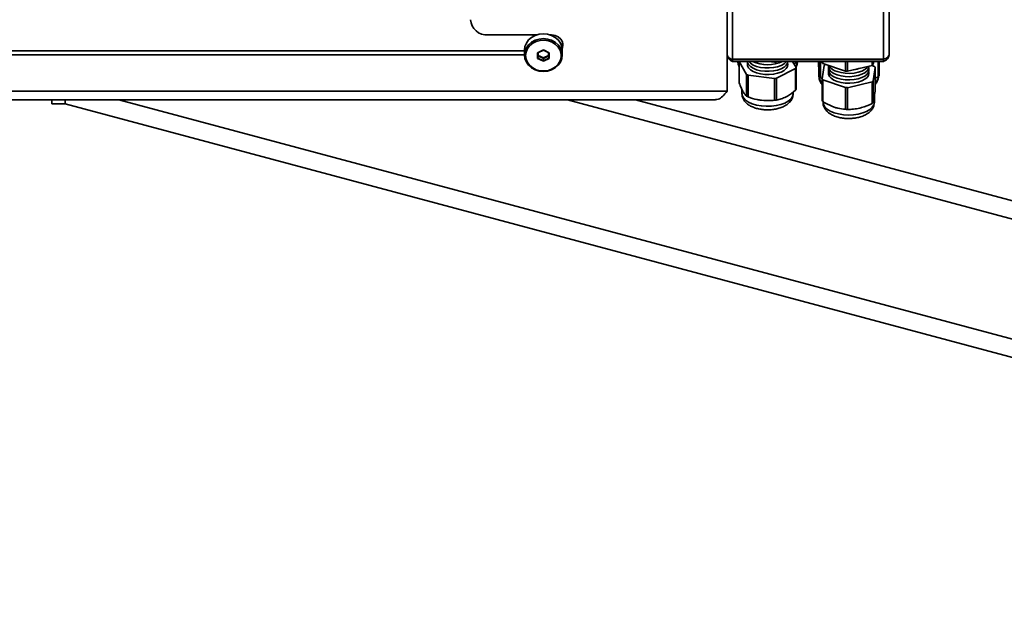
# Model space of a CAD drawing. Units: millimetres. Extents: x 3762 to 16654, y 312 to 10311.
# Drawn here: x 9916 to 10281, y 5377 to 5591 of the extents above; entities that cross this region are included whole.
import ezdxf

# ---------------------------------------------------------------- set-up
doc = ezdxf.new("R2010")
doc.units = ezdxf.units.MM
doc.header["$LTSCALE"] = 25
doc.layers.add('KONTUR', color=7, linetype='Continuous', lineweight=35)
doc.styles.add('SLDTEXTSTYLE1', font='TXT', dxfattribs={"width": 0.605})
doc.dimstyles.new('SLDDIMSTYLE0', dxfattribs={"dimtxt": 77.049561, "dimasz": 82.55, "dimexe": 0, "dimexo": 0.0625, "dimgap": 19.26239, "dimtad": 1, "dimdec": 0, "dimrnd": 1e-09, "dimzin": 12, "dimdsep": 46, "dimtxsty": 'SLDTEXTSTYLE1', "dimsah": 1, "dimcen": 0.09, "dimadec": 0, "dimazin": 3, "dimtfac": 1, "dimtdec": 0, "dimtofl": 0, "dimtmove": 0, "dimatfit": 3, "dimfxl": 1, "dimfrac": 2, "dimtolj": 1, "dimtzin": 12, "dimarcsym": 0})

# ---------------------------------------------------------------- blocks, each defined once
blk = doc.blocks.new('_D_9')
at = {"color": 7, "linetype": 'Continuous', "lineweight": 0}
for p, q in [((9633.74, 5639.82), (9633.74, 4033.04)), ((10533.74, 4537.41), (10533.74, 4033.04)), ((9633.74, 4083.04), (10533.74, 4083.04))]:
    blk.add_line(p, q, dxfattribs=at)
at = {"color": 7, "linetype": 'Continuous', "lineweight": 18}
for points in [[(9633.74, 4083.04), (9716.29, 4070.34), (9716.29, 4095.74)], [(10533.74, 4083.04), (10451.19, 4095.74), (10451.19, 4070.34)]]:
    blk.add_solid(points, dxfattribs=at)
at = {"color": 7, "linetype": 'Continuous', "lineweight": 18, "insert": (9995.55, 4185.36), "char_height": 79.375, "attachment_point": 1, "style": 'SLDTEXTSTYLE1'}
blk.add_mtext('900', dxfattribs=at)
blk = doc.blocks.new('_D_10')
at = {"color": 7, "linetype": 'Continuous', "lineweight": 0}
for p, q in [((9633.74, 5639.82), (9633.74, 3858.04)), ((11511.74, 4655.23), (11511.74, 3858.04)), ((9633.74, 3908.04), (11511.74, 3908.04))]:
    blk.add_line(p, q, dxfattribs=at)
at = {"color": 7, "linetype": 'Continuous', "lineweight": 18}
for points in [[(9633.74, 3908.04), (9716.29, 3895.34), (9716.29, 3920.74)], [(11511.74, 3908.04), (11429.19, 3920.74), (11429.19, 3895.34)]]:
    blk.add_solid(points, dxfattribs=at)
at = {"color": 7, "linetype": 'Continuous', "lineweight": 18, "insert": (10455.15, 4010.36), "char_height": 79.375, "attachment_point": 1, "style": 'SLDTEXTSTYLE1'}
blk.add_mtext('1878', dxfattribs=at)
blk = doc.blocks.new('_D_11')
at = {"color": 7, "linetype": 'Continuous', "lineweight": 0}
for p, q in [((9633.74, 5639.82), (9633.74, 3683.04)), ((11541.74, 4760.84), (11541.74, 3683.04)), ((9633.74, 3733.04), (11541.74, 3733.04))]:
    blk.add_line(p, q, dxfattribs=at)
at = {"color": 7, "linetype": 'Continuous', "lineweight": 18}
for points in [[(9633.74, 3733.04), (9716.29, 3720.34), (9716.29, 3745.74)], [(11541.74, 3733.04), (11459.19, 3745.74), (11459.19, 3720.34)]]:
    blk.add_solid(points, dxfattribs=at)
at = {"color": 7, "linetype": 'Continuous', "lineweight": 18, "insert": (10470.15, 3835.36), "char_height": 79.375, "attachment_point": 1, "style": 'SLDTEXTSTYLE1'}
blk.add_mtext('1908', dxfattribs=at)
blk = doc.blocks.new('_D_15')
at = {"color": 7, "linetype": 'Continuous', "lineweight": 0}
for p, q in [((9658.02, 5560.85), (9158.74, 5560.85)), ((9208.74, 5560.85), (9208.74, 4553.16)), ((10517.99, 4553.16), (9158.74, 4553.16))]:
    blk.add_line(p, q, dxfattribs=at)
at = {"color": 7, "linetype": 'Continuous', "lineweight": 18}
for points in [[(9208.74, 5560.85), (9196.04, 5478.3), (9221.44, 5478.3)], [(9208.74, 4553.16), (9221.44, 4635.71), (9196.04, 4635.71)]]:
    blk.add_solid(points, dxfattribs=at)
at = {"color": 7, "linetype": 'Continuous', "lineweight": 18, "insert": (9106.42, 4939.41), "char_height": 79.375, "attachment_point": 1, "rotation": 90, "style": 'SLDTEXTSTYLE1'}
blk.add_mtext('1008', dxfattribs=at)

msp = doc.modelspace()

# ---------------------------------------------------------------- linework, layer by layer
at = {"layer": 'KONTUR', "color": 7, "linetype": 'Continuous', "lineweight": 35}
for p, q in [((10178.02, 5564.1), (10178.02, 5680.14)), ((10180.07, 5575.86), (10180.07, 5678.22)), ((10235.97, 5575.86), (10235.97, 5678.22)), ((10238.02, 5577.88), (10238.02, 5678.25)), ((10089.52, 5584.88), (10107.47, 5584.88)), ((10112.56, 5584.88), (10113.02, 5584.88)), ((10113.78, 5584.35), (10113.52, 5584.86)), ((10103.02, 5579.02), (9834.52, 5579.02)), ((10103.02, 5577.52), (9834.52, 5577.52)), ((10103.02, 5579.23), (10103.02, 5577.43)), ((10107.9, 5578.29), (10110.02, 5579.35)), ((10107.9, 5576.17), (10107.9, 5578.29)), ((10107.9, 5578.29), (10108.02, 5578.29)), ((10107.9, 5576.17), (10108.02, 5576.29)), ((10110.02, 5575.11), (10107.9, 5576.17)), ((10110.02, 5579.29), (10108.02, 5578.29)), ((10108.02, 5578.29), (10108.02, 5576.29)), ((10108.02, 5577.17), (10108.14, 5577.29)), ((10110.02, 5576.17), (10108.02, 5577.17)), ((10108.02, 5576.29), (10110.02, 5575.29)), ((10108.14, 5578.35), (10108.14, 5577.29)), ((10108.14, 5577.29), (10110.02, 5576.35)), ((10110.02, 5579.35), (10112.14, 5578.29)), ((10110.02, 5579.35), (10110.02, 5579.29)), ((10112.02, 5578.29), (10110.02, 5579.29)), ((10110.02, 5576.35), (10111.9, 5577.29)), ((10112.02, 5577.17), (10110.02, 5576.17)), ((10110.02, 5576.17), (10110.02, 5576.35)), ((10110.02, 5575.29), (10112.02, 5576.29)), ((10112.14, 5576.17), (10110.02, 5575.11)), ((10110.02, 5576.17), (10110.02, 5575.29)), ((10111.9, 5577.29), (10111.9, 5578.35)), ((10112.02, 5577.17), (10111.9, 5577.29)), ((10112.02, 5578.29), (10112.14, 5578.29)), ((10112.02, 5576.29), (10112.02, 5578.29)), ((10112.02, 5576.29), (10112.14, 5576.17)), ((10112.14, 5578.29), (10112.14, 5576.17)), ((10117.02, 5577.43), (10117.02, 5579.23)), ((10235.97, 5575.77), (10236.24, 5575.97)), ((10110.02, 5575.29), (10110.02, 5575.11)), ((10235.97, 5575.86), (10180.07, 5575.86)), ((10180.07, 5575.86), (10180.07, 5575.77)), ((10180.07, 5575.08), (10180.07, 5575.77)), ((10235.97, 5575.77), (10180.07, 5575.77)), ((10235.97, 5575.08), (10180.07, 5575.08)), ((10182.02, 5575.08), (10182.02, 5575.07)), ((10182.22, 5575.08), (10182.27, 5574.72)), ((10182.27, 5574.72), (10182.27, 5575.08)), ((10185.26, 5570.21), (10182.51, 5575.05)), ((10182.51, 5567.02), (10182.51, 5575.05)), ((10192.48, 5575.08), (10193.16, 5575.07)), ((10193.18, 5575.08), (10195.58, 5574.77)), ((10195.58, 5574.77), (10195.58, 5575.08)), ((10196.33, 5574.88), (10196.33, 5575.08)), ((10196.33, 5574.88), (10196.71, 5575.08)), ((10203.34, 5572.43), (10196.33, 5568.82)), ((10202.24, 5575.08), (10203.53, 5572.81)), ((10202.74, 5574.2), (10203.92, 5574.84)), ((10203.34, 5564.39), (10203.34, 5572.43)), ((10203.53, 5564.78), (10203.53, 5572.81)), ((10203.92, 5574.84), (10203.92, 5575.08)), ((10212.27, 5569.26), (10212.27, 5575.08)), ((10212.65, 5568.95), (10212.65, 5575.08)), ((10213.16, 5574.64), (10213.16, 5575.08)), ((10213.16, 5568.58), (10213.93, 5573.6)), ((10213.5, 5574.29), (10213.5, 5575.08)), ((10213.5, 5574.29), (10221.8, 5571.45)), ((10214.38, 5573.92), (10214.49, 5573.95)), ((10221.8, 5571.45), (10221.8, 5575.08)), ((10222.58, 5571.42), (10222.58, 5575.08)), ((10222.58, 5571.42), (10231.66, 5573.59)), ((10231.55, 5573.56), (10232.54, 5573.22)), ((10231.66, 5573.59), (10231.66, 5575.08)), ((10232.1, 5573.91), (10232.1, 5575.08)), ((10232.1, 5573.91), (10232.28, 5575.08)), ((10232.88, 5572.87), (10232.1, 5567.85)), ((10232.88, 5564.83), (10232.88, 5572.87)), ((10233.92, 5569.38), (10233.92, 5575.08)), ((10234.25, 5569.7), (10234.25, 5575.08)), ((10235.97, 5575.86), (10235.97, 5575.77)), ((10235.97, 5575.08), (10235.97, 5575.77)), ((10185.26, 5562.18), (10185.26, 5570.21)), ((10195.58, 5568.71), (10185.82, 5569.94)), ((10185.82, 5561.91), (10185.82, 5569.94)), ((10195.58, 5560.68), (10195.58, 5568.71)), ((10196.33, 5560.78), (10196.33, 5568.82)), ((10212.02, 5571.7), (10212.02, 5569.61)), ((10212.65, 5568.95), (10213.18, 5568.72)), ((10232.88, 5568.82), (10233.92, 5569.38)), ((10213.16, 5560.55), (10213.16, 5568.58)), ((10221.8, 5565.38), (10213.5, 5568.23)), ((10213.5, 5560.19), (10213.5, 5568.23)), ((10221.8, 5557.35), (10221.8, 5565.38)), ((10231.66, 5567.53), (10222.58, 5565.35)), ((10222.58, 5557.32), (10222.58, 5565.35)), ((10231.66, 5559.49), (10231.66, 5567.53)), ((10232.1, 5559.82), (10232.1, 5567.85)), ((10178.02, 5564.1), (9683.02, 5564.1)), ((10183.52, 5564.7), (10183.52, 5563.19)), ((10202.52, 5563.19), (10202.52, 5563.8)), ((10232.52, 5559.98), (10232.52, 5561.89)), ((9683.02, 5560.85), (10173.68, 5560.85)), ((9928.02, 5559.42), (9928.02, 5560.85)), ((9933.02, 5559.42), (9928.02, 5559.42)), ((9933.02, 5559.42), (9933.02, 5560.85)), ((10342.54, 5449.69), (9933.02, 5559.42)), ((10344.68, 5455.85), (9952.82, 5560.85)), ((10344.68, 5500.37), (10118.96, 5560.85)), ((10343.31, 5507.46), (10144.07, 5560.85))]:
    msp.add_line(p, q, dxfattribs=at)
at = {"layer": 'KONTUR', "color": 7, "linetype": 'Continuous', "lineweight": 35, "flags": 128}
for points in [[(10117.02, 5579.23), (10116.84, 5580.58), (10116.33, 5581.86), (10115.49, 5583.01), (10114.38, 5583.97), (10113.06, 5584.7), (10111.58, 5585.14), (10110.02, 5585.3), (10108.46, 5585.14), (10106.98, 5584.7), (10105.65, 5583.97), (10104.55, 5583.01), (10103.71, 5581.86), (10103.19, 5580.58), (10103.02, 5579.23)], [(10103.02, 5577.43), (10103.19, 5578.78), (10103.71, 5580.06), (10104.55, 5581.21), (10105.65, 5582.17), (10106.98, 5582.9), (10108.46, 5583.34), (10110.02, 5583.5), (10111.58, 5583.34), (10113.06, 5582.9), (10114.38, 5582.17), (10115.49, 5581.21), (10116.33, 5580.06), (10116.84, 5578.78), (10117.02, 5577.43), (10116.84, 5576.09), (10116.33, 5574.8), (10115.49, 5573.65), (10114.38, 5572.69), (10113.06, 5571.97), (10111.58, 5571.52), (10110.02, 5571.37), (10108.46, 5571.52), (10106.98, 5571.97), (10105.65, 5572.69), (10104.55, 5573.65), (10103.71, 5574.8), (10103.19, 5576.09), (10103.02, 5577.43)], [(10106.54, 5584.88), (10106.42, 5584.68), (10106.25, 5584.35)], [(10113.02, 5584.88), (10114.33, 5584.7), (10115.52, 5584.18), (10116.46, 5583.36), (10117.06, 5582.34), (10117.27, 5581.2), (10117.06, 5580.06), (10116.98, 5579.87)], [(10103.42, 5577.23), (10103.6, 5575.92), (10104.12, 5574.67), (10104.96, 5573.56), (10106.08, 5572.65), (10107.4, 5571.99), (10108.87, 5571.61), (10110.4, 5571.53), (10111.91, 5571.76), (10113.32, 5572.28), (10114.55, 5573.08), (10115.53, 5574.09), (10116.22, 5575.28), (10116.57, 5576.57), (10116.57, 5577.9), (10116.22, 5579.19), (10115.53, 5580.38), (10114.55, 5581.39), (10113.32, 5582.18), (10111.91, 5582.71), (10110.4, 5582.94), (10108.87, 5582.86), (10107.4, 5582.48), (10106.08, 5581.82), (10104.96, 5580.91), (10104.12, 5579.8), (10103.6, 5578.55), (10103.42, 5577.23)], [(10117.18, 5581.95), (10117.06, 5581.56), (10116.74, 5580.92)], [(10185.52, 5575.08), (10185.58, 5574.66), (10185.97, 5573.87), (10186.69, 5573.14), (10187.7, 5572.51), (10188.96, 5572), (10190.41, 5571.64), (10191.98, 5571.44), (10193.6, 5571.42), (10195.2, 5571.57), (10196.69, 5571.88), (10198.01, 5572.35), (10199.1, 5572.96), (10199.9, 5573.66), (10200.38, 5574.44), (10200.52, 5575.08)], [(10185.62, 5574.54), (10185.55, 5574.25), (10185.58, 5573.44), (10185.97, 5572.65), (10186.69, 5571.92), (10187.7, 5571.29), (10188.96, 5570.78), (10190.41, 5570.42), (10191.98, 5570.22), (10193.6, 5570.19), (10195.2, 5570.34), (10196.69, 5570.66), (10198.01, 5571.13), (10199.1, 5571.74), (10199.9, 5572.44), (10200.38, 5573.21), (10200.52, 5574.02), (10200.42, 5574.54)], [(10186.02, 5575.03), (10186.69, 5574.36), (10187.7, 5573.73), (10188.96, 5573.22), (10190.41, 5572.86), (10191.98, 5572.66), (10193.6, 5572.64), (10195.2, 5572.79), (10196.69, 5573.1), (10198.01, 5573.58), (10199.1, 5574.18), (10199.9, 5574.88), (10200.02, 5575.03)], [(10215.57, 5573.58), (10215.56, 5572.78), (10215.9, 5571.99), (10216.57, 5571.25), (10217.55, 5570.6), (10218.78, 5570.07)], [(10215.62, 5572.56), (10215.57, 5572.37), (10215.56, 5571.56), (10215.9, 5570.77), (10216.57, 5570.03), (10217.55, 5569.38), (10218.78, 5568.85)], [(10218.78, 5570.07), (10220.21, 5569.69), (10221.77, 5569.47), (10223.39, 5569.42), (10224.99, 5569.55), (10226.5, 5569.85), (10227.85, 5570.3), (10228.97, 5570.88), (10229.81, 5571.58), (10230.34, 5572.34), (10230.52, 5573.15), (10230.51, 5573.31)], [(10218.78, 5571.29), (10220.21, 5570.91), (10221.77, 5570.69), (10223.39, 5570.64), (10224.99, 5570.77), (10226.5, 5571.07), (10227.85, 5571.52), (10228.97, 5572.1), (10229.81, 5572.8), (10230.11, 5573.17)], [(10218.78, 5568.85), (10220.21, 5568.47), (10221.77, 5568.25), (10223.39, 5568.2), (10224.99, 5568.33), (10226.5, 5568.62), (10227.85, 5569.08), (10228.97, 5569.66), (10229.81, 5570.35), (10230.34, 5571.12), (10230.52, 5571.93), (10230.42, 5572.56)], [(10215.62, 5571.34), (10215.57, 5571.15), (10215.56, 5570.34), (10215.9, 5569.54), (10216.57, 5568.81), (10217.55, 5568.16), (10218.78, 5567.63)], [(10218.78, 5567.63), (10220.21, 5567.25), (10221.77, 5567.03), (10223.39, 5566.98), (10224.99, 5567.11), (10226.5, 5567.4), (10227.85, 5567.85), (10228.97, 5568.44), (10229.81, 5569.13), (10230.34, 5569.9), (10230.52, 5570.71), (10230.42, 5571.34)], [(10183.52, 5563.19), (10183.62, 5562.5), (10184.07, 5561.6), (10184.86, 5560.75), (10185.97, 5560.01), (10187.35, 5559.38), (10188.95, 5558.9), (10190.7, 5558.58), (10192.54, 5558.45), (10194.4, 5558.49), (10196.21, 5558.72), (10197.89, 5559.11), (10199.39, 5559.67), (10200.64, 5560.36), (10201.6, 5561.15), (10202.23, 5562.03), (10202.51, 5562.95), (10202.52, 5563.19)], [(10213.52, 5559.98), (10213.68, 5559.11), (10214.2, 5558.22), (10215.06, 5557.39), (10216.22, 5556.66), (10217.65, 5556.06)], [(10217.65, 5556.06), (10219.28, 5555.62), (10221.06, 5555.33), (10222.91, 5555.23), (10224.76, 5555.31), (10226.55, 5555.57), (10228.2, 5556), (10229.66, 5556.58), (10230.86, 5557.3), (10231.75, 5558.11), (10232.31, 5559), (10232.52, 5559.93), (10232.52, 5559.98)]]:
    msp.add_lwpolyline(points, dxfattribs=at)
at = {"layer": 'KONTUR', "color": 7, "linetype": 'Continuous', "lineweight": 35}
for centre, radius, start, end in [((10089.11, 5590.98), 6.11, 184.4019, 273.8113), ((10185.15, 5575.13), 3.14, 181.1134, 212.373), ((10187.26, 5580.64), 7.75, 229.8806, 232.1506), ((10193.02, 5586.46), 12.66, 243.9784, 296.0216), ((10193.18, 5594.34), 19.71, 276.9745, 279.1936), ((10200.65, 5575.21), 3.38, 322.6197, 355.2617), ((10200.37, 5574.17), 3.44, 329.704, 336.8082), ((10199.45, 5579.87), 6.72, 311.6393, 314.5554), ((10217.11, 5578.08), 5.23, 221.0681, 226.4412), ((10218.5, 5567.82), 7.36, 123.98, 128.2585), ((10219.9, 5576.04), 4.87, 210.9674, 256.762), ((10223.39, 5584.04), 12.15, 277.4951, 289.4272), ((10227.54, 5579.7), 7.36, 303.98, 308.2585), ((10228.93, 5569.43), 5.23, 41.0681, 46.4412), ((10190.3, 5579.89), 10.91, 242.4693, 245.7619), ((10193.18, 5588.28), 19.71, 276.9745, 279.1936), ((10215.64, 5569.82), 3.63, 183.2684, 226.861), ((10217.36, 5575.31), 7.91, 229.9001, 233.4379), ((10223.02, 5592.76), 21.35, 266.7354, 268.8396), ((10230.43, 5569.82), 3.6, 312.8446, 354.5227), ((10229.53, 5574.32), 6.61, 311.6202, 315.6072), ((10217.11, 5572.02), 5.23, 221.0681, 226.4412), ((10223.02, 5586.7), 21.35, 266.7354, 268.8396), ((10227.54, 5573.63), 7.36, 303.98, 308.2585), ((10190.3, 5571.85), 10.91, 242.4693, 245.7619), ((10200.37, 5566.13), 3.44, 329.704, 336.8082), ((10193.18, 5580.24), 19.71, 276.9745, 279.1936), ((10217.11, 5563.99), 5.23, 221.0681, 226.4412), ((10227.54, 5565.6), 7.36, 303.98, 308.2585), ((10223.02, 5578.66), 21.35, 266.7354, 268.8396)]:
    msp.add_arc(centre, radius, start, end, dxfattribs=at)
for points, knots in [([(10180.07, 5575.86), (10179.9, 5575.88), (10179.56, 5575.92), (10179.12, 5576.09), (10178.76, 5576.31), (10178.43, 5576.64), (10178.1, 5577.18), (10178.05, 5577.66), (10178.02, 5577.94)], [0, 0, 0, 0, 0.150182, 0.28781, 0.413741, 0.529099, 0.729169, 1, 1, 1, 1]), ([(10178.02, 5577.91), (10178.04, 5577.67), (10178.07, 5577.22), (10178.35, 5576.44), (10178.86, 5575.75), (10179.51, 5575.27), (10179.91, 5575.13), (10180.07, 5575.08)], [0, 0, 0, 0, 0.187174, 0.356665, 0.641335, 0.855843, 1, 1, 1, 1]), ([(10235.97, 5575.08), (10236.2, 5575.17), (10236.71, 5575.38), (10237.39, 5575.99), (10237.91, 5576.86), (10237.98, 5577.53), (10238.02, 5577.88)], [0, 0, 0, 0, 0.216692, 0.47151, 0.726423, 1, 1, 1, 1]), ([(10182.06, 5575.02), (10182.06, 5574.77), (10182.06, 5574.12), (10182.25, 5573.43), (10182.48, 5573.04), (10182.51, 5573)], [0, 0, 0, 0, 0.358494, 0.93228, 1, 1, 1, 1]), ([(10203.47, 5572.91), (10203.6, 5573.18), (10203.88, 5573.79), (10204.05, 5574.5), (10204.01, 5574.91), (10204.01, 5574.93)], [0, 0, 0, 0, 0.421914, 0.970086, 1, 1, 1, 1]), ([(10211.79, 5575.19), (10211.83, 5574.5), (10211.91, 5573.1), (10211.99, 5572.02), (10212.03, 5571.47)], [0, 0, 0, 0, 0.4958363, 1, 1, 1, 1]), ([(10212.03, 5571.47), (10212.04, 5571.35), (10212.08, 5570.8), (10212.16, 5569.98), (10212.23, 5569.5), (10212.27, 5569.26)], [0, 0, 0, 0, 0.128948, 0.5614086, 1, 1, 1, 1]), ([(10212.06, 5569.56), (10212.06, 5569.31), (10212.05, 5568.65), (10212.41, 5567.65), (10212.8, 5566.88), (10213.12, 5566.54), (10213.16, 5566.49)], [0, 0, 0, 0, 0.224659, 0.584236, 0.944431, 1, 1, 1, 1]), ([(10232.88, 5566.52), (10233.05, 5566.73), (10233.46, 5567.26), (10233.84, 5568.25), (10234.05, 5569.05), (10234.01, 5569.45), (10234.01, 5569.47)], [0, 0, 0, 0, 0.253371, 0.622037, 0.980441, 1, 1, 1, 1]), ([(10182.51, 5567.02), (10182.73, 5566.45), (10183.18, 5565.3), (10183.65, 5564.42), (10183.88, 5563.97)], [0, 0, 0, 0, 0.495941, 1, 1, 1, 1]), ([(10173.68, 5560.96), (10174.05, 5560.96), (10174.95, 5560.96), (10176.39, 5562.06), (10177.48, 5563.42), (10178.02, 5564.1)], [0, 0, 0, 0, 0.250269, 0.625134, 1, 1, 1, 1]), ([(10183.56, 5563.14), (10183.56, 5562.9), (10183.55, 5562.28), (10183.9, 5561.32), (10184.49, 5560.33), (10185.33, 5559.46), (10186.41, 5558.69), (10187.73, 5558.05), (10189.26, 5557.56), (10190.91, 5557.25), (10192.63, 5557.12), (10194.36, 5557.17), (10196.04, 5557.4), (10197.65, 5557.81), (10199.14, 5558.42), (10200.4, 5559.2), (10201.37, 5560.11), (10202.04, 5561.1), (10202.45, 5562.14), (10202.49, 5562.86), (10202.51, 5563.2)], [0, 0, 0, 0, 0.03128, 0.080998, 0.130569, 0.182534, 0.238763, 0.299333, 0.361797, 0.423742, 0.485044, 0.546135, 0.607521, 0.669696, 0.733386, 0.799261, 0.855173, 0.906811, 0.955876, 1, 1, 1, 1]), ([(10183.88, 5563.97), (10183.95, 5563.86), (10184.41, 5563.06), (10184.87, 5562.58), (10185.26, 5562.18)], [0, 0, 0, 0, 0.146578, 1, 1, 1, 1]), ([(10185.82, 5561.91), (10186.92, 5561.54), (10188.52, 5560.99), (10190.17, 5560.75), (10190.7, 5560.67)], [0, 0, 0, 0, 0.681628, 1, 1, 1, 1]), ([(10196.33, 5560.78), (10196.9, 5560.9), (10198.05, 5561.14), (10199.24, 5561.69), (10199.84, 5561.96)], [0, 0, 0, 0, 0.495941, 1, 1, 1, 1]), ([(10199.84, 5561.96), (10200.01, 5562.06), (10201.19, 5562.68), (10202.35, 5563.61), (10203.34, 5564.39)], [0, 0, 0, 0, 0.146578, 1, 1, 1, 1]), ([(10232.1, 5559.82), (10232.17, 5560.05), (10232.29, 5560.52), (10232.42, 5561.3), (10232.49, 5561.7)], [0, 0, 0, 0, 0.495941, 1, 1, 1, 1]), ([(10232.49, 5561.7), (10232.51, 5561.83), (10232.64, 5562.69), (10232.77, 5563.85), (10232.88, 5564.83)], [0, 0, 0, 0, 0.146578, 1, 1, 1, 1]), ([(10190.7, 5560.67), (10191.98, 5560.58), (10193.63, 5560.47), (10195.23, 5560.64), (10195.58, 5560.68)], [0, 0, 0, 0, 0.779832, 1, 1, 1, 1]), ([(10213.5, 5560.19), (10213.8, 5560.01), (10215.15, 5559.17), (10216.56, 5558.6), (10217.65, 5558.15)], [0, 0, 0, 0, 0.220168, 1, 1, 1, 1]), ([(10213.56, 5559.96), (10213.55, 5559.81), (10213.51, 5559.27), (10213.79, 5558.37), (10214.32, 5557.36), (10215.1, 5556.46), (10216.12, 5555.67), (10217.2, 5555.08), (10217.97, 5554.79), (10218.28, 5554.68)], [0, 0, 0, 0, 0.061204, 0.216447, 0.369327, 0.527773, 0.698312, 0.88301, 1, 1, 1, 1]), ([(10217.65, 5558.15), (10218.1, 5558.01), (10219.5, 5557.57), (10220.87, 5557.44), (10221.8, 5557.35)], [0, 0, 0, 0, 0.318372, 1, 1, 1, 1]), ([(10218.28, 5554.68), (10218.55, 5554.59), (10219.34, 5554.34), (10220.73, 5554.07), (10222.45, 5553.91), (10224.17, 5553.94), (10225.87, 5554.16), (10227.48, 5554.55), (10228.99, 5555.14), (10230.27, 5555.89), (10231.27, 5556.79), (10231.97, 5557.76), (10232.42, 5558.83), (10232.49, 5559.57), (10232.52, 5559.94)], [0, 0, 0, 0, 0.0495, 0.141311, 0.232065, 0.322427, 0.413161, 0.504954, 0.598868, 0.695939, 0.779516, 0.856554, 0.929458, 1, 1, 1, 1]), ([(10222.58, 5557.32), (10223.32, 5557.32), (10224.81, 5557.32), (10226.35, 5557.63), (10227.12, 5557.78)], [0, 0, 0, 0, 0.495941, 1, 1, 1, 1]), ([(10227.12, 5557.78), (10227.35, 5557.84), (10228.88, 5558.22), (10230.38, 5558.91), (10231.66, 5559.49)], [0, 0, 0, 0, 0.1465779, 1, 1, 1, 1])]:
    msp.add_open_spline(points, degree=3, knots=knots, dxfattribs=at)
msp.add_open_spline([(10238.02, 5577.88), (10237.99, 5577.66), (10237.93, 5577.23), (10237.45, 5576.64), (10236.77, 5576.15), (10236.24, 5575.95), (10235.97, 5575.86)], degree=3, dxfattribs=at)

# ---------------------------------------------------------------- dimensions: what is measured, and where the dimension line sits
at = {"color": 7, "linetype": 'Continuous', "lineweight": 18}
for base, p1, p2, angle, picture, middle in [((10533.74, 4083.04), (9633.74, 5664.82), (10533.74, 4562.41), 0, '_D_9', (10083.74, 4083.04)), ((9208.74, 4553.16), (9683.02, 5560.85), (10542.99, 4553.16), 90, '_D_15', (9208.74, 5057))]:
    dim = msp.add_linear_dim(base=base, p1=p1, p2=p2, angle=angle, dimstyle='SLDDIMSTYLE0', dxfattribs=at)
    dim.commit()
    dim.dimension.update_dxf_attribs({"geometry": picture, "text_midpoint": middle, "dimtype": 160})
for base, p2, picture, middle in [((11511.74, 3908.04), (11511.74, 4680.23), '_D_10', (10572.74, 3908.04)), ((11541.74, 3733.04), (11541.74, 4785.84), '_D_11', (10587.74, 3733.04))]:
    dim = msp.add_linear_dim(base=base, p1=(9633.74, 5664.82), p2=p2, dimstyle='SLDDIMSTYLE0', dxfattribs=at)
    dim.commit()
    dim.dimension.update_dxf_attribs({"geometry": picture, "text_midpoint": middle, "dimtype": 160})

doc.saveas('drawing.dxf')
